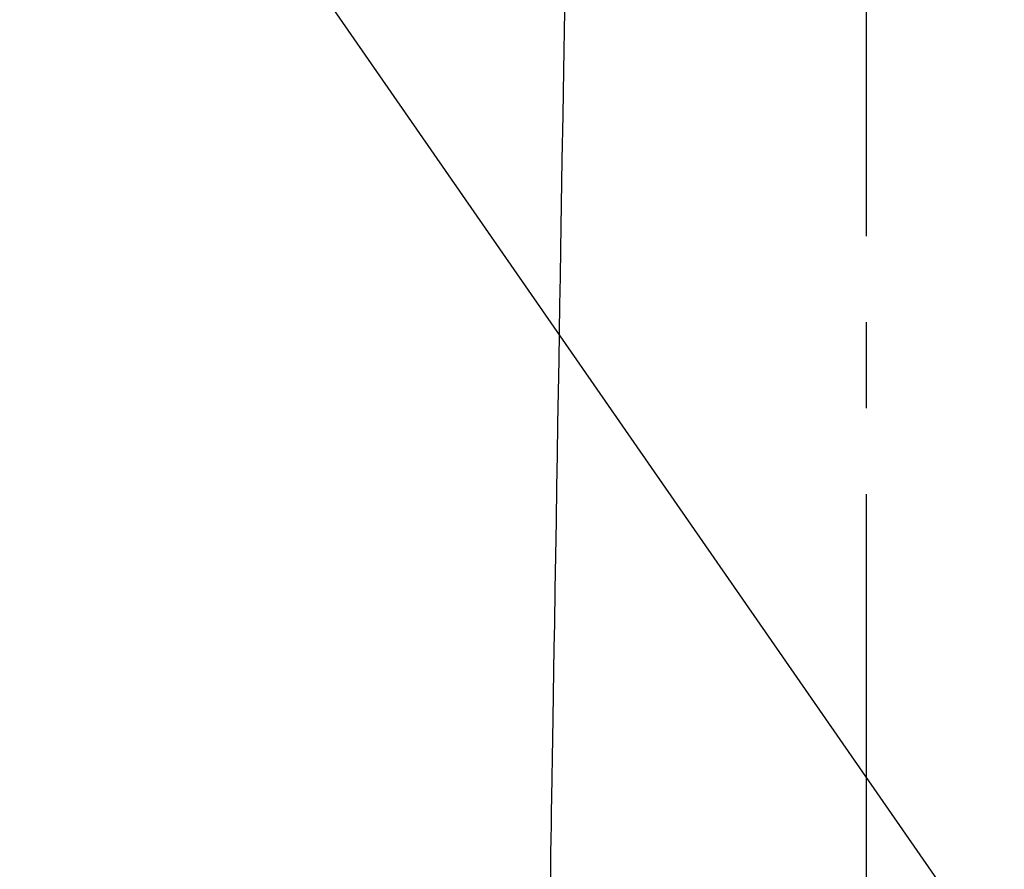
# Model space of a CAD drawing. Extents: x 0 to 26473, y -22053 to -13183.
# Drawn here: x 16953 to 17024, y -14921 to -14859 of the extents above; entities that cross this region are included whole.
import ezdxf

# ---------------------------------------------------------------- set-up
doc = ezdxf.new("R2010")
doc.units = 0
doc.header["$LTSCALE"] = 50
doc.header["$MEASUREMENT"] = 0
doc.linetypes.add('CENTER2', pattern=[1.125, 0.75, -0.125, 0.125, -0.125])
doc.layers.get('0').update_dxf_attribs({"linetype": 'CONTINUOUS'})
doc.layers.add('150-機器', color=8, linetype='CONTINUOUS')
doc.layers.add('160-文字', color=254, linetype='CONTINUOUS')
doc.styles.add('KH001', font='txt')
doc.dimstyles.new('KH1xx030', dxfattribs={"dimscale": 30, "dimtxt": 2, "dimasz": 0.6, "dimexe": 0.3, "dimexo": 1.2, "dimgap": 0.5, "dimtad": 3, "dimdec": 1, "dimdsep": 46, "dimlunit": 6, "dimtxsty": 'KH001', "dimblk": 'DOT', "dimcen": 1, "dimdle": 1, "dimclrd": 256, "dimclre": 256, "dimclrt": 256, "dimadec": 0, "dimazin": 0, "dimtfac": 1, "dimtdec": 1, "dimtix": 1, "dimtmove": 2, "dimatfit": 3, "dimldrblk": 'CLOSEDBLANK', "dimfxl": 1, "dimtolj": 1, "dimtzin": 0, "dimlwd": -1, "dimlwe": -1, "dimarcsym": 0})

# ---------------------------------------------------------------- blocks, each defined once
blk = doc.blocks.new('F402_H')
at = {"layer": '150-機器', "color": 161, "linetype": 'CENTER2'}
blk.add_line((0, 136.026), (0, -355.416), dxfattribs=at)
at = {"layer": '150-機器', "color": 13, "linetype": 'Continuous'}
blk.add_lwpolyline([(-21.935, -110.131), (-21.958, -111.564), (-21.982, -112.997), (-22.005, -114.429), (-22.059, -117.679), (-22.112, -120.929), (-22.166, -124.179), (-22.219, -127.428), (-22.252, -129.446), (-22.285, -131.464), (-22.318, -133.482), (-22.351, -135.5), (-22.389, -137.801), (-22.427, -140.101), (-22.465, -142.402), (-22.503, -144.702), (-22.543, -147.191), (-22.584, -149.679), (-22.625, -152.168), (-22.666, -154.657), (-22.694, -156.375), (-22.722, -158.093), (-22.751, -159.812), (-22.779, -161.53), (-22.802, -162.967), (-22.824, -164.405), (-22.848, -165.842), (-22.873, -167.279), (-22.893, -168.277), (-22.911, -169.275), (-22.928, -170.272), (-22.939, -171.27), (-22.943, -172.266), (-22.942, -173.262)], dxfattribs=at)
blk = doc.blocks.new('_ClosedBlank')
at = {"color": 0, "linetype": 'ByBlock', "lineweight": -2}
for p, q in [((-1, 0.1667), (0, 0)), ((-1, 0.1667), (-1, -0.1667)), ((0, 0), (-1, -0.1667))]:
    blk.add_line(p, q, dxfattribs=at)
blk = doc.blocks.new('_Dot')
at = {"color": 0, "linetype": 'ByBlock', "lineweight": -2}
blk.add_line((-0.5, 0), (-1, 0), dxfattribs=at)
at = {"color": 0, "linetype": 'ByBlock', "const_width": 0.5}
blk.add_lwpolyline([(-0.25, 0, 1), (0.25, 0, 1)], format="xyb", close=True, dxfattribs=at)

msp = doc.modelspace()

# ---------------------------------------------------------------- block references
at = {"layer": '150-機器'}
msp.add_blockref('F402_H', (17014.332, -14748.223), dxfattribs=at)

# ---------------------------------------------------------------- leaders
at = {"layer": '160-文字', "annotation_type": 0, "has_hookline": 1, "hookline_direction": 0}
for points, text_width in [([(16308.268, -14727.404), (17358.966, -16362.769), (17376.966, -16362.769)], 1240.203), ([(16577.169, -14734.165), (17525.025, -16123.358), (17543.025, -16123.358)], 1630.051), ([(16894.332, -14741.052), (17666.806, -15854.598), (17684.806, -15854.598)], 963.959)]:
    msp.add_leader(points, dimstyle='KH1xx030', override={"dimgap": 0.5, "dimtad": 1}, dxfattribs=dict(at, text_width=text_width))

doc.saveas('drawing.dxf')
